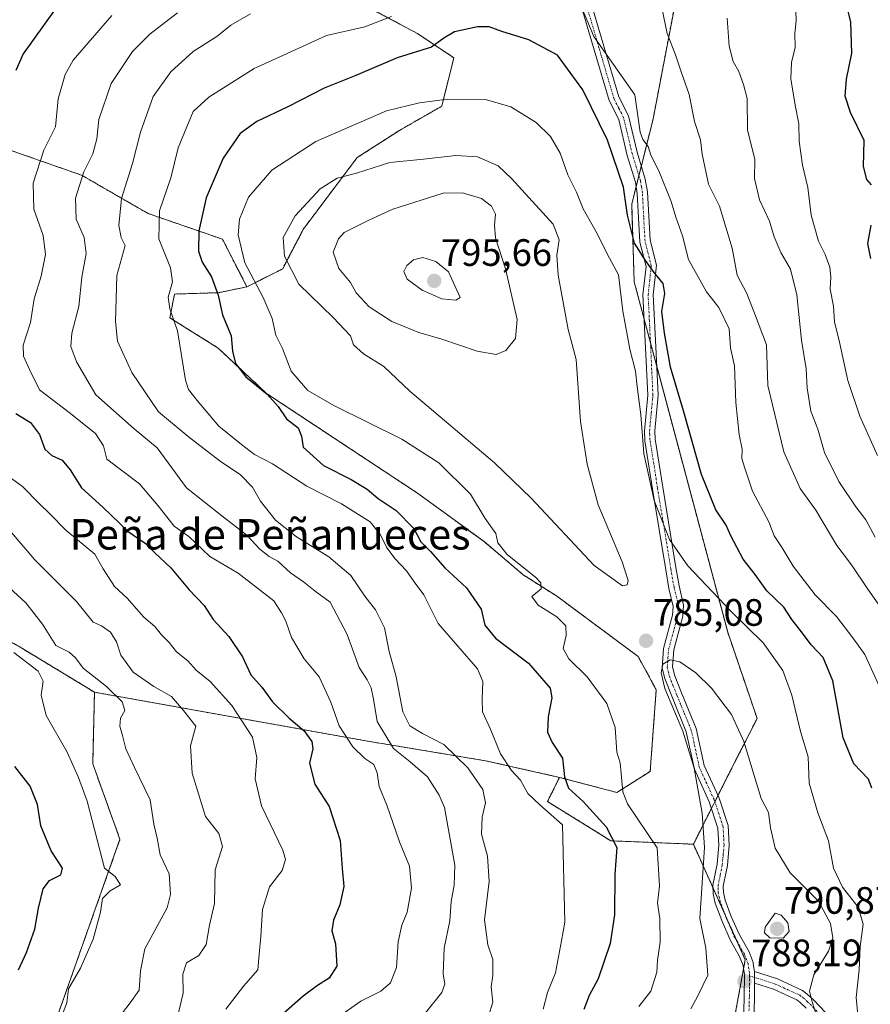
# Model space of a CAD drawing. Units: metres. Extents: x 655824 to 659152, y 4702415 to 4704767.
# Drawn here: x 656256 to 656479, y 4703579 to 4703838 of the extents above; entities that cross this region are included whole.
import ezdxf
from ezdxf.enums import TextEntityAlignment as Align

# ---------------------------------------------------------------- set-up
doc = ezdxf.new("R2010")
doc.units = ezdxf.units.M
doc.header["$MEASUREMENT"] = 0
doc.linetypes.add('TRAZO_Y_PUNTO', pattern=[1, 0.5, -0.25, 0, -0.25])
doc.linetypes.add('TRAZOS', pattern=[0.75, 0.5, -0.25])
for name, color, linetype, lineweight in [('Arbolado forestal', 92, 'TRAZOS', 0), ('Arbolado forestal CxS', 92, 'Continuous', 0), ('Camino', 19, 'Continuous', 0), ('Camino Cxs', 19, 'Continuous', 0), ('Camino eje', 39, 'TRAZO_Y_PUNTO', 13), ('Carátula', 7, 'Continuous', 5), ('Curva de nivel maestra', 36, 'Continuous', 30), ('Curva de nivel normal', 36, 'Continuous', 0), ('Matorral', 135, 'Continuous', 0), ('Matorral CxS', 135, 'Continuous', 0), ('Punto de cota en terreno', 7, 'Continuous', 0), ('Rótulo de punto de cota en terreno', 19, 'Continuous', 0), ('Texto cartográfico', 19, 'Continuous', 0)]:
    doc.layers.add(name, color=color, linetype=linetype, lineweight=lineweight)
doc.styles.add('Arial', font='txt', dxfattribs={"height": 0.2})

# ---------------------------------------------------------------- blocks, each defined once
blk = doc.blocks.new('*U151')
at = {"layer": 'Arbolado forestal CxS', "color": 92, "linetype": 'Continuous', "lineweight": 0}
blk.add_polyline3d([(656442.67, 4703569.48, 789.76), (656446.63, 4703590.9, 787.76), (656433.01, 4703621.2, 784.41), (656443.77, 4703642.53, 785.44), (656449.75, 4703654.16, 784.54), (656442.03, 4703676.8, 781.46), (656417.47, 4703768.81, 777.96), (656416.81, 4703789.13, 773.87), (656422.45, 4703811.56, 768.81), (656429.51, 4703848.65, 763.22)], dxfattribs=at)
blk = doc.blocks.new('*U169')
at = {"layer": 'Curva de nivel normal', "color": 36, "linetype": 'Continuous', "lineweight": 0}
for points in [[(656481.3, 4703723.21, 755), (656476.65, 4703733.55, 755), (656473.58, 4703742.87, 755), (656471.35, 4703752.91, 755), (656470.02, 4703758.26, 755), (656469.77, 4703762.41, 755), (656468.87, 4703766.85, 755), (656469.08, 4703770.07, 755), (656468.84, 4703772.58, 755), (656467.61, 4703775.97, 755), (656465.82, 4703779.48, 755), (656463.92, 4703786.26, 755), (656463.07, 4703793.54, 755), (656461.68, 4703799.41, 755), (656460.73, 4703805.72, 755), (656460.72, 4703810.27, 755), (656459.69, 4703815.12, 755), (656458.54, 4703822.05, 755), (656458.74, 4703826.36, 755), (656459.75, 4703830.23, 755), (656459.66, 4703833.9, 755), (656459.95, 4703837.29, 755), (656459.8, 4703842.61, 755)], [(656280.42, 4703838.62, 755), (656270.26, 4703826.94, 755), (656268.13, 4703823.16, 755), (656266.28, 4703816.77, 755), (656265.61, 4703809.46, 755), (656262.55, 4703803.32, 755), (656259.77, 4703794.67, 755), (656259.88, 4703787.86, 755), (656262.32, 4703780.92, 755), (656263.01, 4703775.92, 755), (656261.84, 4703770.27, 755), (656260.03, 4703764.32, 755), (656259.02, 4703758.11, 755), (656257.14, 4703752.16, 755), (656257.23, 4703749.24, 755), (656258.88, 4703745.55, 755), (656261.41, 4703740.46, 755), (656269.22, 4703734.5, 755), (656276.08, 4703728.95, 755), (656278.23, 4703725.72, 755), (656279.04, 4703722.26, 755), (656287.64, 4703715.72, 755), (656292.57, 4703710.02, 755), (656296.71, 4703704.65, 755), (656300.63, 4703701.96, 755), (656306.12, 4703696.66, 755), (656313.51, 4703692.29, 755), (656322.86, 4703685.09, 755), (656324.89, 4703681.95, 755), (656326.08, 4703679.74, 755), (656327.56, 4703675.48, 755), (656330.86, 4703669.87, 755), (656334.84, 4703665.09, 755), (656337.83, 4703658.51, 755), (656340.06, 4703652.27, 755), (656343.61, 4703646.79, 755), (656346.74, 4703643.7, 755), (656349.17, 4703642.08, 755), (656350.05, 4703639.92, 755), (656350.5, 4703636.37, 755), (656352.53, 4703631.44, 755), (656355.84, 4703621.85, 755), (656358.47, 4703615.48, 755), (656359.02, 4703609.7, 755), (656357.85, 4703603.39, 755), (656356.48, 4703599.98, 755), (656355.5, 4703595.56, 755), (656355.06, 4703588.84, 755), (656353.55, 4703584.86, 755), (656350.96, 4703582.66, 755), (656345.72, 4703580.02, 755), (656339.53, 4703575.6, 755)]]:
    blk.add_polyline3d(points, dxfattribs=at)
blk = doc.blocks.new('*U179')
at = {"layer": 'Curva de nivel normal', "color": 36, "linetype": 'Continuous', "lineweight": 0}
for points in [[(656484, 4703657.68, 770), (656477.96, 4703671, 770), (656474.84, 4703675.31, 770), (656470.58, 4703680.96, 770), (656464.97, 4703686.65, 770), (656459.17, 4703694.18, 770), (656456.28, 4703698.93, 770), (656454.2, 4703702.11, 770), (656452.81, 4703705.8, 770), (656448.48, 4703713.82, 770), (656446.42, 4703720.1, 770), (656445.75, 4703722.43, 770), (656445.81, 4703724.83, 770), (656445.03, 4703728.71, 770), (656444.14, 4703737.07, 770), (656443.76, 4703746.77, 770), (656442.74, 4703751.41, 770), (656442.4, 4703756.4, 770), (656439.67, 4703762.01, 770), (656436.48, 4703766.16, 770), (656431.75, 4703774.61, 770), (656430.16, 4703780.8, 770), (656428.38, 4703785.76, 770), (656427.14, 4703789.89, 770), (656423.95, 4703797.86, 770), (656421.87, 4703802.04, 770), (656421.16, 4703804.24, 770), (656419.78, 4703806.13, 770), (656419, 4703808, 770), (656417.63, 4703817.86, 770), (656409.81, 4703829.07, 770), (656406.84, 4703833.12, 770), (656403.48, 4703841.28, 770)], [(656353.81, 4703838.38, 770), (656346.8, 4703835.7, 770), (656336.76, 4703833.4, 770), (656326.41, 4703828.65, 770), (656317.71, 4703824.78, 770), (656305.87, 4703817.22, 770), (656301.75, 4703813.48, 770), (656297.82, 4703803.92, 770), (656295.88, 4703796.03, 770), (656292.88, 4703787.41, 770), (656292.73, 4703780.06, 770), (656295.81, 4703772.47, 770), (656296.28, 4703768.76, 770), (656295.13, 4703764.71, 770), (656295.58, 4703761.71, 770), (656297.59, 4703755.87, 770), (656299.68, 4703743, 770), (656300.47, 4703740.52, 770), (656302.74, 4703737.6, 770), (656308.49, 4703730.93, 770), (656314.39, 4703726.09, 770), (656317.84, 4703723.5, 770), (656322.59, 4703721.05, 770), (656331.6, 4703715.16, 770), (656340.63, 4703710.52, 770), (656348.14, 4703705.75, 770), (656350.92, 4703702.39, 770), (656352.51, 4703699.11, 770), (656354.65, 4703696.15, 770), (656357.71, 4703692.92, 770), (656359.71, 4703690.05, 770), (656362.29, 4703686.62, 770), (656366.04, 4703679.09, 770), (656376.33, 4703667.26, 770), (656377.74, 4703663.93, 770), (656377.58, 4703659.26, 770), (656377.69, 4703655.93, 770), (656379.68, 4703651.59, 770), (656382.4, 4703644.9, 770), (656385.28, 4703640.5, 770), (656387.65, 4703637.98, 770), (656389.52, 4703634.5, 770), (656392.75, 4703631.5, 770), (656398.67, 4703626.26, 770), (656399.27, 4703600.75, 770), (656398.43, 4703595.86, 770), (656396.85, 4703587.42, 770), (656394.76, 4703582.27, 770), (656393.54, 4703577.94, 770)]]:
    blk.add_polyline3d(points, dxfattribs=at)
blk = doc.blocks.new('*U192')
at = {"layer": 'Curva de nivel normal', "color": 36, "linetype": 'Continuous', "lineweight": 0}
blk.add_polyline3d([(656476.56, 4703571.87, 780), (656475.7, 4703581, 780), (656476.5, 4703588.2, 780), (656476.77, 4703594.34, 780), (656477.59, 4703600.24, 780), (656476.26, 4703604.68, 780), (656472.16, 4703609.95, 780), (656469.8, 4703614.94, 780), (656468.48, 4703622.09, 780), (656465.67, 4703629.45, 780), (656463.39, 4703637.24, 780), (656463.15, 4703644.16, 780), (656461.1, 4703650.78, 780), (656458.85, 4703660.28, 780), (656456.44, 4703666.8, 780), (656451.31, 4703674.08, 780), (656442.94, 4703682.29, 780), (656431.58, 4703694.26, 780), (656426.78, 4703701.13, 780), (656422.74, 4703711.42, 780), (656420.02, 4703723.7, 780), (656419.21, 4703733.83, 780), (656418.22, 4703741.33, 780), (656417.81, 4703745.29, 780), (656416.33, 4703751.13, 780), (656414.51, 4703761.04, 780), (656413.33, 4703770.62, 780), (656410.97, 4703774.98, 780), (656407.5, 4703781.9, 780), (656404.06, 4703787.9, 780), (656402.35, 4703792.29, 780), (656400.06, 4703796.88, 780), (656398.07, 4703802.55, 780), (656395.51, 4703806.93, 780), (656391.71, 4703810.57, 780), (656385.12, 4703814.73, 780), (656378.44, 4703816.6, 780), (656368.48, 4703816.66, 780), (656361.15, 4703815.76, 780), (656352.48, 4703813.64, 780), (656333.95, 4703805.58, 780), (656322.38, 4703798.11, 780), (656316.29, 4703790.95, 780), (656313.87, 4703785.25, 780), (656313.51, 4703781.12, 780), (656315.31, 4703773.76, 780), (656320.13, 4703764.66, 780), (656322.42, 4703759.15, 780), (656323.45, 4703754.76, 780), (656325.14, 4703751.25, 780), (656327.44, 4703745.36, 780), (656329.56, 4703742.84, 780), (656331.8, 4703740.29, 780), (656338.62, 4703736.29, 780), (656356.46, 4703727.47, 780), (656366.24, 4703721.24, 780), (656374.47, 4703713.05, 780), (656378.37, 4703706.66, 780), (656381.15, 4703702.75, 780), (656381.69, 4703700.3, 780), (656384.17, 4703697.24, 780), (656391.7, 4703691.18, 780), (656393.01, 4703689.82, 780), (656393.02, 4703688.24, 780), (656390.61, 4703686.24, 780), (656392.28, 4703683.95, 780), (656397.21, 4703680.89, 780), (656399.55, 4703678.52, 780), (656399.6, 4703675.98, 780), (656398.82, 4703672.59, 780), (656400.35, 4703669.84, 780), (656405.14, 4703665.14, 780), (656410.31, 4703658.1, 780), (656412.52, 4703651.83, 780), (656412.9, 4703645.32, 780), (656413.75, 4703642.59, 780), (656414.08, 4703639.76, 780), (656414.46, 4703634.98, 780), (656415.74, 4703631.75, 780), (656423.47, 4703620.27, 780), (656424.08, 4703610.32, 780), (656423.56, 4703605.77, 780), (656424.2, 4703601.67, 780), (656424.26, 4703595.51, 780), (656423.63, 4703590.75, 780), (656423.39, 4703587.6, 780), (656421.86, 4703582.6, 780), (656418.73, 4703578.6, 780)], dxfattribs=at)
blk = doc.blocks.new('*U193')
at = {"layer": 'Curva de nivel normal', "color": 36, "linetype": 'Continuous', "lineweight": 0}
blk.add_polyline3d([(656267.14, 4703575.89, 730), (656268.56, 4703579.58, 730), (656268.98, 4703583.22, 730), (656272.16, 4703588.7, 730), (656275.51, 4703596.27, 730), (656277.42, 4703603.41, 730), (656277.96, 4703606.95, 730), (656279.93, 4703608.93, 730), (656282.62, 4703610.5, 730), (656281.3, 4703612.7, 730), (656278.42, 4703614.87, 730), (656273.93, 4703632.52, 730), (656271.6, 4703638.67, 730), (656268.69, 4703645.31, 730), (656263.14, 4703654.96, 730), (656261.86, 4703660.33, 730), (656262.32, 4703663.94, 730), (656261.04, 4703666.59, 730), (656254.69, 4703671.54, 730)], dxfattribs=at)
blk = doc.blocks.new('*U197')
at = {"layer": 'Curva de nivel normal', "color": 36, "linetype": 'Continuous', "lineweight": 0}
for points in [[(656480.74, 4703701.75, 760), (656478.29, 4703706.3, 760), (656475.65, 4703709.76, 760), (656471.17, 4703716.36, 760), (656467.44, 4703723.97, 760), (656465.66, 4703730.11, 760), (656463.82, 4703734.84, 760), (656462.83, 4703740.84, 760), (656462.6, 4703745.95, 760), (656461.42, 4703753.43, 760), (656460.16, 4703765.32, 760), (656458.47, 4703772.06, 760), (656455.96, 4703776.44, 760), (656454.19, 4703780.55, 760), (656452.96, 4703784.65, 760), (656450.35, 4703790.25, 760), (656449.09, 4703795.92, 760), (656449.14, 4703800.92, 760), (656447.22, 4703808.57, 760), (656447.09, 4703816.86, 760), (656446.16, 4703820.57, 760), (656444.97, 4703823.92, 760), (656443.48, 4703826.58, 760), (656442.38, 4703830.58, 760), (656441.83, 4703837.92, 760)], [(656297.59, 4703839.32, 760), (656290.39, 4703833.74, 760), (656285.8, 4703829.23, 760), (656280.18, 4703820.8, 760), (656276.94, 4703811.39, 760), (656276.45, 4703806.28, 760), (656275.44, 4703802.36, 760), (656273.01, 4703797.61, 760), (656270.88, 4703790.74, 760), (656271, 4703785.19, 760), (656273.08, 4703780.4, 760), (656273.63, 4703776.2, 760), (656272.49, 4703769.99, 760), (656271.75, 4703762.26, 760), (656269.87, 4703755.26, 760), (656269.65, 4703751.81, 760), (656271.12, 4703747.8, 760), (656276.15, 4703739.14, 760), (656286.27, 4703730.18, 760), (656292.32, 4703725.17, 760), (656300.02, 4703714.69, 760), (656309.25, 4703707.39, 760), (656315.84, 4703702.32, 760), (656319.2, 4703698.62, 760), (656321.65, 4703696.7, 760), (656323.91, 4703695.48, 760), (656327.26, 4703692.38, 760), (656330.65, 4703690.05, 760), (656333.78, 4703687.59, 760), (656337.72, 4703684.73, 760), (656342.17, 4703676.25, 760), (656345.28, 4703667.6, 760), (656347.38, 4703664.3, 760), (656348.48, 4703662.2, 760), (656349.07, 4703659.25, 760), (656350.05, 4703653.39, 760), (656354.3, 4703646.3, 760), (656358.66, 4703642.83, 760), (656363.23, 4703638.9, 760), (656366.26, 4703634.1, 760), (656367.7, 4703630.8, 760), (656370.38, 4703615.68, 760), (656370.25, 4703610.46, 760), (656369.46, 4703606.16, 760), (656369.12, 4703601.1, 760), (656367.6, 4703593.9, 760), (656367.38, 4703587.2, 760), (656367.82, 4703584.44, 760), (656367.01, 4703582.3, 760), (656362.31, 4703576.52, 760)]]:
    blk.add_polyline3d(points, dxfattribs=at)
blk = doc.blocks.new('*U205')
at = {"layer": 'Curva de nivel normal', "color": 36, "linetype": 'Continuous', "lineweight": 0}
for points in [[(656484.86, 4703679.54, 765), (656478.76, 4703688.11, 765), (656474.48, 4703694.49, 765), (656470.69, 4703699.54, 765), (656465.1, 4703708.81, 765), (656461.04, 4703714.56, 765), (656456.77, 4703724.12, 765), (656452.52, 4703741.58, 765), (656452.19, 4703752.2, 765), (656449.33, 4703759.88, 765), (656447.02, 4703765.75, 765), (656444.53, 4703770.54, 765), (656443.16, 4703777.58, 765), (656439.82, 4703788.58, 765), (656437.01, 4703794.36, 765), (656435.33, 4703802.31, 765), (656434.86, 4703806.03, 765), (656433.29, 4703810.86, 765), (656431.93, 4703817.9, 765), (656429.8, 4703823.86, 765), (656428.3, 4703828.32, 765), (656426.13, 4703833.91, 765), (656424.22, 4703843.3, 765)], [(656316.81, 4703839.12, 765), (656311.6, 4703836.15, 765), (656307.92, 4703833.14, 765), (656301.76, 4703829.18, 765), (656295.84, 4703823.87, 765), (656291.24, 4703817.4, 765), (656287.95, 4703808.08, 765), (656285.84, 4703799.79, 765), (656282.95, 4703790.66, 765), (656282.23, 4703783.57, 765), (656282.85, 4703780.4, 765), (656283.86, 4703778.34, 765), (656281.73, 4703770.39, 765), (656281.32, 4703758.32, 765), (656281.89, 4703753.23, 765), (656285.62, 4703744.96, 765), (656292.64, 4703734.65, 765), (656300.39, 4703728.15, 765), (656308.81, 4703721.7, 765), (656314.19, 4703718.12, 765), (656317.29, 4703714.9, 765), (656319.41, 4703711.18, 765), (656323.32, 4703706.26, 765), (656328.85, 4703701.87, 765), (656337.34, 4703696.57, 765), (656343.14, 4703691.72, 765), (656346.78, 4703686.26, 765), (656349.6, 4703682.7, 765), (656351.98, 4703677.94, 765), (656353.14, 4703671.75, 765), (656355.02, 4703665.13, 765), (656356.78, 4703655.93, 765), (656358.6, 4703652.25, 765), (656361.95, 4703650.21, 765), (656367.5, 4703647.37, 765), (656373.83, 4703641.22, 765), (656377.78, 4703635.59, 765), (656378.47, 4703632.06, 765), (656377.56, 4703628.26, 765), (656377.44, 4703623.86, 765), (656378.94, 4703618.05, 765), (656379.38, 4703611.38, 765), (656378.23, 4703601.32, 765), (656379.06, 4703594.78, 765), (656380.36, 4703590.98, 765), (656380.35, 4703586.77, 765), (656379.9, 4703583.77, 765), (656380.41, 4703579.76, 765), (656379.21, 4703576.04, 765)]]:
    blk.add_polyline3d(points, dxfattribs=at)
blk = doc.blocks.new('*U207')
at = {"layer": 'Curva de nivel normal', "color": 36, "linetype": 'Continuous', "lineweight": 0}
blk.add_polyline3d([(656432.33, 4703578.04, 785), (656434.14, 4703581.37, 785), (656436.83, 4703586.82, 785), (656436.29, 4703593.96, 785), (656434.71, 4703601.68, 785), (656435.94, 4703620.34, 785), (656435.35, 4703629.32, 785), (656433.19, 4703641.13, 785), (656430.2, 4703650.89, 785), (656425.55, 4703662.02, 785), (656424.59, 4703666.2, 785), (656424.99, 4703668.45, 785), (656426.89, 4703669.61, 785), (656429.44, 4703669.04, 785), (656433.69, 4703666.18, 785), (656437.73, 4703662.18, 785), (656442.97, 4703655.22, 785), (656446.27, 4703648.15, 785), (656450.82, 4703633.18, 785), (656452.75, 4703629.52, 785), (656453.24, 4703625.49, 785), (656454.48, 4703620.13, 785), (656458.42, 4703613.68, 785), (656465.87, 4703606.22, 785), (656469, 4703600.36, 785), (656469.58, 4703596.6, 785), (656468.44, 4703593.1, 785), (656464.61, 4703586.89, 785), (656463.46, 4703582.6, 785), (656464.17, 4703579.84, 785), (656465.39, 4703575.97, 785)], dxfattribs=at)
blk = doc.blocks.new('*U212')
at = {"layer": 'Curva de nivel maestra', "color": 36, "linetype": 'Continuous', "lineweight": 30}
for points in [[(656479.54, 4703774.88, 750), (656478.82, 4703778.82, 750), (656479.63, 4703783.63, 750)], [(656479.76, 4703794.2, 750), (656478.57, 4703795.6, 750), (656477.65, 4703799, 750), (656477.79, 4703805.88, 750), (656474.22, 4703813.23, 750), (656472.86, 4703817.53, 750), (656473.16, 4703821.91, 750), (656474.57, 4703828.78, 750), (656474.33, 4703836.89, 750), (656473.58, 4703840.12, 750)], [(656265.32, 4703840.09, 750), (656257.14, 4703828.58, 750), (656255.15, 4703824.25, 750)], [(656255.23, 4703734.23, 750), (656259.05, 4703731.84, 750), (656261.42, 4703728.68, 750), (656262.84, 4703724.85, 750), (656264.68, 4703723.16, 750), (656267.34, 4703722.01, 750), (656269.46, 4703719.46, 750), (656272.39, 4703714.7, 750), (656278, 4703709.63, 750), (656284.7, 4703703.25, 750), (656289.09, 4703700.15, 750), (656291.66, 4703697.62, 750), (656295.89, 4703693.72, 750), (656300.69, 4703687.98, 750), (656304.64, 4703683.84, 750), (656307.01, 4703680.14, 750), (656311.09, 4703675.71, 750), (656314.66, 4703670.37, 750), (656316.86, 4703665.63, 750), (656319.72, 4703662.38, 750), (656322.55, 4703658.55, 750), (656326.9, 4703654.24, 750), (656330.78, 4703651.02, 750), (656332.86, 4703648.12, 750), (656333.11, 4703646.26, 750), (656332.22, 4703642.47, 750), (656333.62, 4703636.96, 750), (656337.45, 4703631.12, 750), (656340.35, 4703622.2, 750), (656340.81, 4703614.84, 750), (656341.27, 4703610.07, 750), (656340.25, 4703605.25, 750), (656338.57, 4703601.25, 750), (656338.1, 4703598.44, 750), (656339.11, 4703595.08, 750), (656339.4, 4703589.16, 750), (656337.41, 4703586.07, 750), (656334.35, 4703584.15, 750), (656330.63, 4703581.31, 750), (656323.26, 4703574.86, 750)]]:
    blk.add_polyline3d(points, dxfattribs=at)
blk = doc.blocks.new('*U213')
at = {"layer": 'Curva de nivel maestra', "color": 36, "linetype": 'Continuous', "lineweight": 30}
blk.add_polyline3d([(656255.87, 4703588.27, 725), (656257.98, 4703592.77, 725), (656260.2, 4703598.94, 725), (656261.1, 4703604.44, 725), (656262.37, 4703609.49, 725), (656264.06, 4703611.66, 725), (656267.03, 4703613.16, 725), (656267.47, 4703614.9, 725), (656264.48, 4703619.45, 725), (656261.73, 4703625.98, 725), (656260.84, 4703631.61, 725), (656258.94, 4703636.44, 725), (656254.9, 4703641.6, 725)], dxfattribs=at)
blk = doc.blocks.new('*U217')
at = {"layer": 'Curva de nivel maestra', "color": 36, "linetype": 'Continuous', "lineweight": 30}
blk.add_polyline3d([(656479.87, 4703635.88, 775), (656478.97, 4703638.24, 775), (656475.14, 4703642.26, 775), (656472.31, 4703649.11, 775), (656469.58, 4703664.08, 775), (656467.08, 4703670.23, 775), (656463.93, 4703673.48, 775), (656461.4, 4703676.92, 775), (656458.87, 4703680.18, 775), (656456.74, 4703683.42, 775), (656452.25, 4703687.72, 775), (656449.24, 4703691.97, 775), (656446.04, 4703696, 775), (656442.82, 4703702.16, 775), (656441.64, 4703704.92, 775), (656438.88, 4703708.98, 775), (656435.14, 4703718.25, 775), (656430.42, 4703734.94, 775), (656426.96, 4703746.34, 775), (656425.47, 4703755.33, 775), (656424.7, 4703761.01, 775), (656425.48, 4703765.69, 775), (656425.06, 4703768.37, 775), (656422.72, 4703771.2, 775), (656420.48, 4703774.4, 775), (656417.58, 4703778.92, 775), (656415.69, 4703786.25, 775), (656414.65, 4703793.58, 775), (656410.45, 4703805.92, 775), (656403.96, 4703819.11, 775), (656397.31, 4703828.22, 775), (656389.81, 4703832.29, 775), (656382.76, 4703834.42, 775), (656379.37, 4703835.69, 775), (656376.31, 4703835.69, 775), (656370.31, 4703834.34, 775), (656367.53, 4703832.74, 775), (656364.26, 4703830.32, 775), (656355.26, 4703827.58, 775), (656344.44, 4703822.87, 775), (656336.13, 4703819.57, 775), (656326.59, 4703814.66, 775), (656318.48, 4703810.87, 775), (656314.03, 4703807.66, 775), (656309.56, 4703801.25, 775), (656305.17, 4703790.8, 775), (656303.21, 4703782.14, 775), (656303.09, 4703776.8, 775), (656304.11, 4703773.92, 775), (656306.57, 4703770.08, 775), (656308.31, 4703765.23, 775), (656309.42, 4703760.09, 775), (656311.71, 4703754.63, 775), (656312.03, 4703750.57, 775), (656312.82, 4703747.33, 775), (656315.51, 4703743.85, 775), (656321.17, 4703739.25, 775), (656324.07, 4703736.05, 775), (656326.22, 4703732.8, 775), (656329.29, 4703730.48, 775), (656330.18, 4703728.26, 775), (656330.56, 4703725.42, 775), (656335.93, 4703720.6, 775), (656343.23, 4703716.9, 775), (656347.37, 4703714.34, 775), (656350.31, 4703711.88, 775), (656355.03, 4703708.74, 775), (656359.63, 4703704.03, 775), (656361.52, 4703700.52, 775), (656363.99, 4703697.99, 775), (656367.75, 4703693.76, 775), (656373.46, 4703688.47, 775), (656377.29, 4703682.86, 775), (656378.31, 4703678.65, 775), (656381.03, 4703675.23, 775), (656389.74, 4703668.73, 775), (656395.38, 4703662.17, 775), (656395.85, 4703659.59, 775), (656394.91, 4703654.59, 775), (656394.73, 4703650.59, 775), (656395.97, 4703647.88, 775), (656398.64, 4703643.76, 775), (656399.17, 4703638.88, 775), (656400.27, 4703635.93, 775), (656404.06, 4703632.44, 775), (656410.08, 4703625.77, 775), (656412.9, 4703620.33, 775), (656412.36, 4703613.34, 775), (656412.28, 4703602.64, 775), (656411.17, 4703595.18, 775), (656407.99, 4703585.86, 775), (656405.69, 4703581.54, 775), (656404.26, 4703577.84, 775)], dxfattribs=at)
blk = doc.blocks.new('5PATER')
at = {"layer": 'Carátula', "linetype": 'Continuous', "lineweight": 5}
h = blk.add_hatch(color=250, dxfattribs=at)
edge = h.paths.add_edge_path()
edge.add_ellipse((0, 0.01), major_axis=(-1.33, -1.34), ratio=0.999422, start_angle=0, end_angle=360)

msp = doc.modelspace()

# ---------------------------------------------------------------- linework, layer by layer
at = {"layer": 'Arbolado forestal', "color": 92, "linetype": 'TRAZOS', "lineweight": 0}
for points in [[(656433.01, 4703621.2, 784.41), (656437.76, 4703630.61, 785.63), (656438.63, 4703632.34, 785.75), (656439.46, 4703633.99, 785.91), (656443.76, 4703642.53, 785.44), (656449.74, 4703654.16, 784.54), (656442.03, 4703676.8, 781.46), (656423.39, 4703746.63, 776.67), (656421.74, 4703752.79, 776.82), (656420.08, 4703759.01, 777), (656417.47, 4703768.81, 777.96), (656416.81, 4703789.13, 773.87), (656417.98, 4703793.76, 773.13), (656418.7, 4703796.63, 772.24), (656419.35, 4703799.21, 771.5), (656422.45, 4703811.56, 768.81), (656429.51, 4703848.65, 763.22)], [(656315.84, 4703767.44, 778.47), (656325.22, 4703772.19, 784.17), (656330.6, 4703782.54, 786.65), (656344.76, 4703801.37, 783.43), (656355.86, 4703808.51, 781.68), (656366.97, 4703814.86, 780.48), (656370.14, 4703827.55, 776.77), (656360.62, 4703833.9, 772.73), (656347.67, 4703840.79, 769.05)], [(656315.84, 4703767.44, 778.47), (656309.4, 4703779.96, 777.77), (656289.92, 4703786.68, 768.72), (656272.46, 4703796.75, 759.8), (656245.6, 4703806.15, 748), (656226.79, 4703812.2, 740.21), (656198.59, 4703817.57, 728.81), (656173.74, 4703814.21, 719.28), (656165.01, 4703799.44, 712.67), (656166.35, 4703779.96, 718.89), (656156.28, 4703773.24, 717.58), (656165.8, 4703740.84, 718.6), (656181.96, 4703718.2, 723.67), (656202.97, 4703705.26, 726.92), (656230.45, 4703687.48, 727.76), (656256.3, 4703672.92, 731.51), (656275.82, 4703661.09, 733.97)], [(656315.84, 4703767.44, 778.47), (656309.4, 4703779.96, 777.77), (656289.92, 4703786.68, 768.72), (656272.46, 4703796.75, 759.8), (656245.6, 4703806.15, 748), (656226.79, 4703812.2, 740.21), (656198.59, 4703817.57, 728.81), (656173.74, 4703814.21, 719.28), (656165.01, 4703799.44, 712.67), (656166.35, 4703779.96, 718.89), (656156.28, 4703773.24, 717.58), (656165.8, 4703740.84, 718.6), (656181.96, 4703718.2, 723.67), (656202.97, 4703705.26, 726.92), (656230.45, 4703687.48, 727.76), (656256.3, 4703672.92, 731.51), (656275.82, 4703661.09, 733.97)], [(656397.89, 4703638.74, 774.65), (656412.95, 4703634.77, 779.39), (656421.68, 4703640.32, 782.45), (656423.26, 4703661.74, 784.36), (656418.51, 4703670.47, 784.37), (656397.1, 4703686.34, 781), (656388.37, 4703691.89, 779.6), (656378.07, 4703700.62, 778.71), (656360.62, 4703713.31, 776.97), (656320.97, 4703739.49, 774.78), (656308.28, 4703751.39, 773.65), (656295.6, 4703759.32, 769.57), (656296.83, 4703765.56, 770.61), (656308.26, 4703765.92, 775.11), (656315.84, 4703767.44, 778.47)], [(656171.46, 4703583.81, 707.21), (656187.17, 4703563.03, 716.46), (656215.11, 4703556.63, 720.46), (656227.52, 4703549.74, 724.57), (656240.44, 4703543.17, 729.17), (656251.58, 4703552.66, 730.79), (656264.27, 4703570.91, 730.11), (656282.51, 4703622.48, 732.72), (656275.37, 4703642.31, 731.9), (656275.82, 4703661.09, 733.97)], [(656171.46, 4703583.81, 707.21), (656187.17, 4703563.03, 716.46), (656215.11, 4703556.63, 720.46), (656227.52, 4703549.74, 724.57), (656240.44, 4703543.17, 729.17), (656251.58, 4703552.66, 730.79), (656264.27, 4703570.91, 730.11), (656282.51, 4703622.48, 732.72), (656275.37, 4703642.31, 731.9), (656275.82, 4703661.09, 733.97)], [(656275.82, 4703661.09, 733.97), (656347.01, 4703648.33, 757.03), (656378.46, 4703643.1, 767.65), (656397.89, 4703638.74, 774.65)], [(656433.01, 4703621.2, 784.41), (656415.83, 4703621.92, 776.73), (656411.37, 4703622.08, 774.37), (656394.72, 4703632.39, 771.2), (656395.2, 4703633.37, 771.88), (656397.89, 4703638.74, 774.65)], [(656440.29, 4703517.92, 794.83), (656447.42, 4703549.65, 790.18), (656442.66, 4703569.48, 789.76), (656446.18, 4703588.48, 787.66), (656446.63, 4703590.9, 787.76), (656444.55, 4703595.54, 787.71), (656441.31, 4703602.74, 787.52), (656438.16, 4703609.75, 786.72), (656433.01, 4703621.2, 784.41)]]:
    msp.add_polyline3d(points, dxfattribs=at)
at = {"layer": 'Arbolado forestal CxS', "color": 92, "linetype": 'Continuous', "lineweight": 0}
for points in [[(656347.67, 4703840.79, 769.05), (656360.62, 4703833.9, 772.73), (656370.14, 4703827.55, 776.77), (656366.97, 4703814.86, 780.48), (656355.86, 4703808.51, 781.68), (656344.76, 4703801.37, 783.43), (656330.6, 4703782.54, 786.65), (656325.22, 4703772.19, 784.17), (656315.84, 4703767.44, 778.47), (656315.84, 4703767.44, 778.47), (656309.4, 4703779.96, 777.77), (656289.92, 4703786.68, 768.72), (656272.46, 4703796.75, 759.8), (656245.6, 4703806.15, 748)], [(656245.6, 4703806.15, 748), (656272.46, 4703796.75, 759.8), (656289.92, 4703786.68, 768.72), (656309.4, 4703779.96, 777.77), (656315.84, 4703767.44, 778.47), (656315.84, 4703767.44, 778.47), (656308.26, 4703765.92, 775.11), (656296.83, 4703765.56, 770.61), (656295.6, 4703759.32, 769.57), (656308.28, 4703751.39, 773.65), (656320.97, 4703739.49, 774.78), (656360.62, 4703713.31, 776.97), (656378.07, 4703700.62, 778.71), (656388.37, 4703691.89, 779.6), (656397.1, 4703686.34, 781), (656418.51, 4703670.47, 784.37), (656423.26, 4703661.74, 784.36), (656421.68, 4703640.32, 782.45), (656412.96, 4703634.77, 779.39), (656397.89, 4703638.74, 774.65), (656378.46, 4703643.1, 767.65), (656347.01, 4703648.33, 757.03), (656275.82, 4703661.09, 733.97), (656256.31, 4703672.92, 731.51), (656230.45, 4703687.48, 727.76)], [(656230.45, 4703687.48, 727.76), (656256.31, 4703672.92, 731.51), (656275.82, 4703661.09, 733.97), (656275.37, 4703642.31, 731.9), (656282.51, 4703622.48, 732.72), (656264.27, 4703570.91, 730.11)], [(656264.27, 4703570.91, 730.11), (656282.51, 4703622.48, 732.72), (656275.37, 4703642.31, 731.9), (656275.82, 4703661.09, 733.97), (656275.82, 4703661.09, 733.97), (656347.01, 4703648.33, 757.03), (656378.46, 4703643.1, 767.65), (656397.89, 4703638.74, 774.65), (656395.2, 4703633.37, 771.88), (656394.72, 4703632.39, 771.2), (656411.37, 4703622.08, 774.37), (656415.83, 4703621.92, 776.73), (656433.01, 4703621.2, 784.41), (656446.63, 4703590.9, 787.76), (656442.67, 4703569.48, 789.76)]]:
    msp.add_polyline3d(points, dxfattribs=at)
at = {"layer": 'Camino', "color": 19, "linetype": 'Continuous', "lineweight": 0}
for points in [[(656446.14, 4703573.89, 790.18), (656446.35, 4703581.07, 788.57), (656446.4, 4703586.97, 787.87), (656446.15, 4703588.69, 787.65), (656446.04, 4703589.41, 787.65), (656445.15, 4703591.69, 787.58), (656442.64, 4703596.08, 787.43), (656440.44, 4703601.15, 787.18), (656438.74, 4703605.73, 786.98), (656438.18, 4703608.21, 786.87), (656438.15, 4703610.44, 786.63), (656439.23, 4703616, 786.63), (656439.7, 4703620.98, 786.5), (656439.45, 4703625.42, 786.09), (656437.19, 4703632.34, 785.5), (656433.26, 4703640.92, 785.2), (656431.15, 4703650.71, 784.79), (656427.32, 4703660.02, 785.02), (656425.49, 4703664.64, 785.12), (656424.81, 4703667.43, 785.04), (656425.14, 4703672.51, 784.97), (656427.55, 4703681.3, 783.72), (656427.74, 4703683.59, 783.53), (656426.6, 4703688.3, 783.21), (656425.74, 4703693.19, 781.9), (656422.29, 4703714.34, 779.79), (656420.27, 4703727.08, 779.91), (656420.14, 4703729.55, 779.83), (656421.03, 4703739.01, 778.84), (656420.45, 4703751.49, 777.62), (656419.77, 4703765.34, 776.9), (656420.58, 4703772.78, 775.85), (656418.97, 4703779.15, 774.48), (656418.28, 4703791.95, 773.14), (656417.78, 4703794.94, 773), (656415.67, 4703801.92, 772.65), (656413.4, 4703811.34, 771.87), (656410.87, 4703816.32, 771.73), (656403.03, 4703843.05, 769.79)], [(656405.6, 4703843.99, 769.23), (656413.42, 4703817.35, 770.88), (656415.97, 4703812.31, 770.81), (656418.27, 4703802.78, 771.3), (656420.39, 4703795.75, 771.58), (656420.97, 4703792.38, 771.82), (656421.64, 4703779.72, 773.36), (656423.31, 4703773.15, 774.34), (656422.49, 4703765.38, 775.78), (656423.15, 4703751.69, 776.34), (656423.74, 4703739.05, 777.4), (656422.85, 4703729.66, 778.4), (656422.95, 4703727.49, 778.51), (656424.95, 4703714.91, 778.69), (656428.39, 4703693.81, 781), (656429.24, 4703688.96, 782.06), (656430.45, 4703683.95, 782.87), (656430.27, 4703681.03, 783.28), (656427.85, 4703672.19, 784.84), (656427.53, 4703667.7, 785.28), (656428.11, 4703665.38, 785.4), (656429.89, 4703660.96, 785.67), (656433.76, 4703651.52, 785.46), (656435.85, 4703641.83, 785.49), (656439.69, 4703633.5, 785.96), (656442.11, 4703626.13, 786.21), (656442.42, 4703620.97, 786.77), (656441.93, 4703615.64, 787.35), (656440.86, 4703610.22, 787.22), (656440.89, 4703608.5, 787.23), (656441.35, 4703606.54, 787.4), (656442.95, 4703602.26, 787.77), (656445.08, 4703597.4, 787.97), (656447.61, 4703592.95, 787.99), (656448.67, 4703590.19, 788.05), (656448.82, 4703589.16, 788.01), (656449.02, 4703587.77, 788.03)], [(656449.09, 4703584.72, 788.21), (656449.02, 4703587.77, 788.03)], [(656449.09, 4703584.72, 788.21), (656449.02, 4703587.77, 788.03)], [(656449.02, 4703587.77, 788.03), (656455.07, 4703585.84, 787.71), (656461.66, 4703582.82, 785.83), (656462.91, 4703581.89, 785.37), (656464.65, 4703580.25, 784.8), (656470.71, 4703573.78, 782.73)], [(656449.09, 4703584.72, 788.21), (656449.05, 4703581.16, 788.43), (656448.85, 4703573.89, 789.45)], [(656462.6, 4703578.21, 786), (656461.05, 4703579.67, 786.4), (656460.17, 4703580.33, 786.54), (656454.01, 4703583.15, 787.79), (656449.09, 4703584.72, 788.21)]]:
    msp.add_polyline3d(points, dxfattribs=at)
at = {"layer": 'Camino Cxs', "color": 19, "linetype": 'Continuous', "lineweight": 0}
for points in [[(656446.14, 4703573.89, 790.18), (656446.35, 4703581.07, 788.57), (656446.4, 4703586.97, 787.87), (656446.15, 4703588.69, 787.65), (656446.04, 4703589.41, 787.65), (656445.15, 4703591.69, 787.58), (656442.64, 4703596.08, 787.43), (656440.44, 4703601.15, 787.18), (656438.74, 4703605.73, 786.98), (656438.18, 4703608.21, 786.87), (656438.15, 4703610.44, 786.63), (656439.23, 4703616, 786.63), (656439.7, 4703620.98, 786.5), (656439.45, 4703625.42, 786.09), (656437.19, 4703632.34, 785.5), (656433.26, 4703640.92, 785.2), (656431.15, 4703650.71, 784.79), (656427.32, 4703660.02, 785.02), (656425.49, 4703664.64, 785.12), (656424.81, 4703667.43, 785.04), (656425.14, 4703672.51, 784.97), (656427.55, 4703681.3, 783.72), (656427.74, 4703683.59, 783.53), (656426.6, 4703688.3, 783.21), (656425.74, 4703693.19, 781.9), (656422.29, 4703714.34, 779.79), (656420.27, 4703727.08, 779.91), (656420.14, 4703729.55, 779.83), (656421.03, 4703739.01, 778.84), (656420.45, 4703751.49, 777.62), (656419.77, 4703765.34, 776.9), (656420.58, 4703772.78, 775.85), (656418.97, 4703779.15, 774.48), (656418.28, 4703791.95, 773.14), (656417.78, 4703794.94, 773), (656415.67, 4703801.92, 772.65), (656413.4, 4703811.34, 771.87), (656410.87, 4703816.32, 771.73), (656403.03, 4703843.05, 769.79)], [(656405.6, 4703843.99, 769.23), (656413.42, 4703817.35, 770.88), (656415.97, 4703812.31, 770.81), (656418.27, 4703802.78, 771.3), (656420.39, 4703795.75, 771.58), (656420.97, 4703792.38, 771.82), (656421.64, 4703779.72, 773.36), (656423.31, 4703773.15, 774.34), (656422.49, 4703765.38, 775.78), (656423.15, 4703751.69, 776.34), (656423.74, 4703739.05, 777.4), (656422.85, 4703729.66, 778.4), (656422.95, 4703727.49, 778.51), (656424.95, 4703714.91, 778.69), (656428.39, 4703693.81, 781), (656429.24, 4703688.96, 782.06), (656430.45, 4703683.95, 782.87), (656430.27, 4703681.03, 783.28), (656427.85, 4703672.19, 784.84), (656427.53, 4703667.7, 785.28), (656428.11, 4703665.38, 785.4), (656429.89, 4703660.96, 785.67), (656433.76, 4703651.52, 785.46), (656435.85, 4703641.83, 785.49), (656439.69, 4703633.5, 785.96), (656442.11, 4703626.13, 786.21), (656442.42, 4703620.97, 786.77), (656441.93, 4703615.64, 787.35), (656440.86, 4703610.22, 787.22), (656440.89, 4703608.5, 787.23), (656441.35, 4703606.54, 787.4), (656442.95, 4703602.26, 787.77), (656445.08, 4703597.4, 787.97), (656447.61, 4703592.95, 787.99), (656448.67, 4703590.19, 788.05), (656448.82, 4703589.16, 788.01), (656449.02, 4703587.77, 788.03), (656449.02, 4703587.77, 788.03), (656449.09, 4703584.72, 788.21), (656449.05, 4703581.16, 788.43), (656448.85, 4703573.89, 789.45)], [(656462.6, 4703578.21, 786), (656461.05, 4703579.67, 786.4), (656460.17, 4703580.33, 786.54), (656454.01, 4703583.15, 787.79), (656449.09, 4703584.72, 788.21), (656449.02, 4703587.77, 788.03), (656455.07, 4703585.84, 787.71), (656461.66, 4703582.82, 785.83), (656462.91, 4703581.89, 785.37), (656464.65, 4703580.25, 784.8), (656470.71, 4703573.78, 782.73)]]:
    msp.add_polyline3d(points, dxfattribs=at)
at = {"layer": 'Camino eje', "color": 39, "linetype": 'TRAZO_Y_PUNTO', "lineweight": 13}
for points in [[(656447.73, 4703586.67, 788.01), (656447.71, 4703587.37, 787.94), (656447.36, 4703589.8, 787.84), (656446.91, 4703590.94, 787.8), (656446.38, 4703592.32, 787.74), (656445.12, 4703594.55, 787.71), (656443.86, 4703596.74, 787.68), (656442.76, 4703599.28, 787.6), (656441.7, 4703601.71, 787.53), (656440.85, 4703604, 787.45), (656440.05, 4703606.14, 787.2), (656439.82, 4703607.12, 787.13), (656439.54, 4703608.36, 787.05), (656439.52, 4703609.22, 787), (656439.51, 4703610.33, 786.93), (656440.05, 4703613.11, 786.94), (656440.58, 4703615.82, 787.05), (656440.82, 4703618.31, 787.05), (656441.06, 4703620.98, 786.72), (656440.94, 4703623.2, 786.36), (656440.78, 4703625.78, 786.17), (656439.65, 4703629.24, 785.89), (656438.44, 4703632.92, 785.72), (656436.52, 4703637.09, 785.53), (656434.56, 4703641.38, 785.34), (656432.46, 4703651.12, 785.12), (656430.52, 4703655.84, 785.23), (656428.61, 4703660.49, 785.36), (656427.72, 4703662.7, 785.35), (656426.8, 4703665.01, 785.26), (656426.51, 4703666.17, 785.23), (656426.17, 4703667.57, 785.19), (656426.34, 4703670.11, 785.11), (656426.5, 4703672.35, 784.98), (656428.91, 4703681.17, 783.5), (656429.01, 4703682.31, 783.38), (656429.1, 4703683.77, 783.21), (656427.92, 4703688.63, 782.65), (656427.07, 4703693.5, 781.41), (656423.62, 4703714.63, 779.24), (656422.61, 4703721, 778.82), (656421.61, 4703727.29, 779.14), (656421.55, 4703728.52, 779.21), (656421.5, 4703729.61, 779.05), (656421.94, 4703734.34, 778.22), (656422.39, 4703739.03, 778.09), (656421.8, 4703751.59, 776.92), (656421.47, 4703758.44, 776.37), (656421.13, 4703765.36, 776.28), (656421.54, 4703769.08, 776.08), (656421.95, 4703772.97, 775.02), (656421.11, 4703776.25, 774.48), (656420.31, 4703779.44, 773.91), (656419.96, 4703785.84, 773.17), (656419.63, 4703792.17, 772.49), (656419.38, 4703793.66, 772.42), (656419.09, 4703795.35, 772.28), (656418.03, 4703798.84, 772.13), (656416.97, 4703802.35, 771.87), (656414.69, 4703811.83, 771.32), (656413.41, 4703814.35, 771.24), (656412.15, 4703816.84, 771.19), (656408.23, 4703830.2, 770.08), (656404.32, 4703843.52, 769.5)], [(656447.73, 4703586.67, 788.01), (656447.75, 4703585.85, 788.09), (656447.72, 4703582.9, 788.36), (656447.7, 4703581.12, 788.52), (656447.6, 4703577.48, 789.02)], [(656447.73, 4703586.67, 788.01), (656454.54, 4703584.5, 787.73), (656460.92, 4703581.58, 786.22), (656461.76, 4703580.95, 786.02), (656462.85, 4703579.96, 785.65), (656463.63, 4703579.23, 785.41), (656469.71, 4703572.74, 783.59)]]:
    msp.add_polyline3d(points, dxfattribs=at)
at = {"layer": 'Curva de nivel normal', "color": 36, "linetype": 'Continuous', "lineweight": 0}
for points in [[(656414.38, 4703689.03, 785), (656415.66, 4703689.22, 785), (656415.93, 4703690.38, 785), (656414.32, 4703695.26, 785), (656408.03, 4703710.22, 785), (656405.09, 4703720.89, 785), (656403.41, 4703732.11, 785), (656402.28, 4703748.43, 785), (656400.13, 4703756.27, 785), (656397.52, 4703770.53, 785), (656397.13, 4703775.74, 785), (656397.74, 4703779.81, 785), (656396.22, 4703783.92, 785), (656385.23, 4703795.89, 785), (656381.73, 4703799.19, 785), (656376.39, 4703801.55, 785), (656370.66, 4703801.93, 785), (656362.21, 4703800.95, 785), (656353.33, 4703800.07, 785), (656344.56, 4703797.32, 785), (656339.51, 4703796, 785), (656335.03, 4703793.13, 785), (656328.48, 4703786.09, 785), (656325.31, 4703780.42, 785), (656325.66, 4703775.46, 785), (656329.46, 4703768.12, 785), (656338.44, 4703759.43, 785), (656343.01, 4703754.62, 785), (656343.84, 4703752.25, 785), (656346.4, 4703749.87, 785), (656351.81, 4703746.58, 785), (656358.56, 4703740.04, 785), (656380.82, 4703721.28, 785), (656390.44, 4703711.96, 785), (656406.94, 4703694.34, 785), (656414.38, 4703689.03, 785)], [(656381.26, 4703749.68, 790), (656383.78, 4703750.76, 790), (656386.36, 4703753.92, 790), (656386.75, 4703758.86, 790), (656383.74, 4703772.15, 790), (656381.03, 4703780.29, 790), (656380.83, 4703783.62, 790), (656381.06, 4703786.52, 790), (656379.99, 4703788.65, 790), (656377.44, 4703790.65, 790), (656372.42, 4703792.12, 790), (656367.38, 4703792, 790), (656354.14, 4703787.86, 790), (656347.8, 4703784.91, 790), (656341.4, 4703781.68, 790), (656339.91, 4703780.09, 790), (656338.48, 4703776.58, 790), (656339.94, 4703772.26, 790), (656343.01, 4703768.62, 790), (656344.49, 4703765.91, 790), (656347.9, 4703762.17, 790), (656353.89, 4703758.35, 790), (656360.94, 4703755.43, 790), (656367.02, 4703753.76, 790), (656376.28, 4703750.61, 790), (656381.26, 4703749.68, 790)], [(656370.68, 4703763.95, 795), (656371.76, 4703764.7, 795), (656368.74, 4703771.4, 795), (656365.4, 4703774.12, 795), (656362.01, 4703775.18, 795), (656359.59, 4703774.51, 795), (656357.8, 4703773.06, 795), (656357.02, 4703771.48, 795), (656357.85, 4703769.51, 795), (656361.87, 4703766.54, 795), (656367.02, 4703764.35, 795), (656370.68, 4703763.95, 795)], [(656250.46, 4703719.68, 745), (656256.92, 4703715.1, 745), (656261.33, 4703710.59, 745), (656264.13, 4703707.91, 745), (656268.34, 4703703.62, 745), (656275.9, 4703697.32, 745), (656278.09, 4703693.43, 745), (656281.12, 4703688.79, 745), (656284.38, 4703685.72, 745), (656288.78, 4703680.79, 745), (656291.7, 4703678.37, 745), (656293.44, 4703676.11, 745), (656295.47, 4703674.14, 745), (656297.39, 4703671.72, 745), (656300.32, 4703669.32, 745), (656302.54, 4703666.87, 745), (656306.23, 4703663.86, 745), (656311.88, 4703657.64, 745), (656317.27, 4703649.26, 745), (656318.46, 4703643.93, 745), (656318.02, 4703638.38, 745), (656319.66, 4703631.31, 745), (656325.25, 4703619.64, 745), (656325.96, 4703617.15, 745), (656325.1, 4703614.3, 745), (656321.78, 4703610.02, 745), (656319.9, 4703604.1, 745), (656319.48, 4703596.98, 745), (656319.02, 4703592.27, 745), (656318.69, 4703588.27, 745), (656314.94, 4703583.94, 745), (656310.28, 4703577.94, 745)], [(656297.76, 4703576.6, 740), (656299.12, 4703582.15, 740), (656299.04, 4703587.12, 740), (656299.99, 4703590.08, 740), (656303.2, 4703591.99, 740), (656305.16, 4703594.87, 740), (656305.98, 4703599.99, 740), (656307.32, 4703605.66, 740), (656307.5, 4703614.51, 740), (656309.42, 4703620.56, 740), (656308.44, 4703624.04, 740), (656304.96, 4703628.46, 740), (656301.44, 4703639.86, 740), (656301.02, 4703647.02, 740), (656302.39, 4703652.19, 740), (656299.23, 4703656.29, 740), (656296.02, 4703659.92, 740), (656291.38, 4703662.58, 740), (656286.02, 4703666.38, 740), (656282.78, 4703670.79, 740), (656281.58, 4703674.26, 740), (656280.07, 4703676.83, 740), (656277.7, 4703678.46, 740), (656275.49, 4703679.49, 740), (656271.13, 4703684.86, 740), (656260.15, 4703695.82, 740), (656250.42, 4703707.23, 740)], [(656253.42, 4703688.52, 735), (656257.78, 4703684.52, 735), (656262.15, 4703678.92, 735), (656265.73, 4703673.3, 735), (656269.16, 4703671.57, 735), (656270.87, 4703670.12, 735), (656272.83, 4703667.37, 735), (656278.96, 4703662.55, 735), (656283.11, 4703658.6, 735), (656283.78, 4703656.26, 735), (656282.7, 4703654.26, 735), (656282.46, 4703652.21, 735), (656283.2, 4703649.72, 735), (656284.03, 4703646.22, 735), (656286.29, 4703641.29, 735), (656290.4, 4703632.86, 735), (656291.43, 4703626.47, 735), (656292.28, 4703622.8, 735), (656293.06, 4703618.42, 735), (656295.41, 4703613.42, 735), (656295.78, 4703607.98, 735), (656294.87, 4703604.53, 735), (656289.03, 4703593.75, 735), (656287.94, 4703587.94, 735), (656287.54, 4703582.94, 735), (656285.16, 4703579.6, 735), (656281.15, 4703574.35, 735)], [(656456.53, 4703596.55, 790), (656458.18, 4703598.27, 790), (656457.83, 4703600.61, 790), (656456.01, 4703602.62, 790), (656454.44, 4703603.13, 790), (656451.87, 4703599.39, 790), (656451.66, 4703597.93, 790), (656453.08, 4703596.59, 790), (656456.53, 4703596.55, 790)]]:
    msp.add_polyline3d(points, dxfattribs=at)
at = {"layer": 'Matorral', "color": 135, "linetype": 'Continuous', "lineweight": 0}
for points in [[(656433.01, 4703621.2, 784.41), (656437.76, 4703630.61, 785.63), (656438.63, 4703632.34, 785.75), (656439.46, 4703633.99, 785.91), (656443.76, 4703642.53, 785.44), (656449.74, 4703654.16, 784.54), (656442.03, 4703676.8, 781.46), (656423.39, 4703746.63, 776.67), (656421.74, 4703752.79, 776.82), (656420.08, 4703759.01, 777), (656417.47, 4703768.81, 777.96), (656416.81, 4703789.13, 773.87), (656417.98, 4703793.76, 773.13), (656418.7, 4703796.63, 772.24), (656419.35, 4703799.21, 771.5), (656422.45, 4703811.56, 768.81), (656429.51, 4703848.65, 763.22)], [(656315.84, 4703767.44, 778.47), (656325.22, 4703772.19, 784.17), (656330.6, 4703782.54, 786.65), (656344.76, 4703801.37, 783.43), (656355.86, 4703808.51, 781.68), (656366.97, 4703814.86, 780.48), (656370.14, 4703827.55, 776.77), (656360.62, 4703833.9, 772.73), (656347.67, 4703840.79, 769.05)], [(656397.89, 4703638.74, 774.65), (656412.95, 4703634.77, 779.39), (656421.68, 4703640.32, 782.45), (656423.26, 4703661.74, 784.36), (656418.51, 4703670.47, 784.37), (656397.1, 4703686.34, 781), (656388.37, 4703691.89, 779.6), (656378.07, 4703700.62, 778.71), (656360.62, 4703713.31, 776.97), (656320.97, 4703739.49, 774.78), (656308.28, 4703751.39, 773.65), (656295.6, 4703759.32, 769.57), (656296.83, 4703765.56, 770.61), (656308.26, 4703765.92, 775.11), (656315.84, 4703767.44, 778.47)], [(656433.01, 4703621.2, 784.41), (656415.83, 4703621.92, 776.73), (656411.37, 4703622.08, 774.37), (656394.72, 4703632.39, 771.2), (656395.2, 4703633.37, 771.88), (656397.89, 4703638.74, 774.65)]]:
    msp.add_polyline3d(points, dxfattribs=at)
at = {"layer": 'Matorral CxS', "color": 135, "linetype": 'Continuous', "lineweight": 0}
msp.add_polyline3d([(656429.51, 4703848.65, 763.22), (656422.45, 4703811.56, 768.81), (656416.81, 4703789.13, 773.87), (656417.47, 4703768.81, 777.96), (656442.03, 4703676.8, 781.46), (656449.75, 4703654.16, 784.54), (656443.77, 4703642.53, 785.44), (656433.01, 4703621.2, 784.41), (656415.83, 4703621.92, 776.73), (656411.37, 4703622.08, 774.37), (656394.72, 4703632.39, 771.2), (656395.2, 4703633.37, 771.88), (656397.89, 4703638.74, 774.65), (656412.96, 4703634.77, 779.39), (656421.68, 4703640.32, 782.45), (656423.26, 4703661.74, 784.36), (656418.51, 4703670.47, 784.37), (656397.1, 4703686.34, 781), (656388.37, 4703691.89, 779.6), (656378.07, 4703700.62, 778.71), (656360.62, 4703713.31, 776.97), (656320.97, 4703739.49, 774.78), (656308.28, 4703751.39, 773.65), (656295.6, 4703759.32, 769.57), (656296.83, 4703765.56, 770.61), (656308.26, 4703765.92, 775.11), (656315.84, 4703767.44, 778.47), (656325.22, 4703772.19, 784.17), (656330.6, 4703782.54, 786.65), (656344.76, 4703801.37, 783.43), (656355.86, 4703808.51, 781.68), (656366.97, 4703814.86, 780.48), (656370.14, 4703827.55, 776.77), (656360.62, 4703833.9, 772.73), (656347.67, 4703840.79, 769.05)], dxfattribs=at)

# ---------------------------------------------------------------- block references
at = {"layer": 'Arbolado forestal CxS', "color": 92, "linetype": 'Continuous', "lineweight": 0}
msp.add_blockref('*U151', (0, 0), dxfattribs=at)
at = {"layer": 'Curva de nivel maestra', "color": 36, "linetype": 'Continuous', "lineweight": 30}
for name in ['*U213', '*U212', '*U217']:
    msp.add_blockref(name, (0, 0), dxfattribs=at)
at = {"layer": 'Curva de nivel normal', "color": 36, "linetype": 'Continuous', "lineweight": 0}
for name in ['*U193', '*U169', '*U197', '*U205', '*U179', '*U192', '*U207']:
    msp.add_blockref(name, (0, 0), dxfattribs=at)
at = {"layer": 'Punto de cota en terreno', "linetype": 'Continuous', "lineweight": 0}
for p in [(656365, 4703769, 795.66), (656420.59, 4703674.57, 785.08), (656455, 4703599, 790.87), (656446.43, 4703585.24, 788.19)]:
    msp.add_blockref('5PATER', p, dxfattribs=at)

# ---------------------------------------------------------------- texts
at = {"layer": 'Rótulo de punto de cota en terreno', "color": 19, "linetype": 'Continuous', "lineweight": 0, "style": 'Arial'}
for s, p in [('795,66', (656366.76, 4703770.76)), ('785,08', (656422.35, 4703676.33)), ('790,87', (656456.76, 4703600.76)), ('788,19', (656448.19, 4703587))]:
    msp.add_text(s, height=7, dxfattribs=at).set_placement(p, align=Align.BOTTOM_LEFT)
at = {"layer": 'Texto cartográfico', "color": 19, "linetype": 'Continuous', "lineweight": 0, "style": 'Arial'}
msp.add_text('Peña de Peñanueces', height=8, dxfattribs=at).set_placement((656321.9, 4703702.52), align=Align.MIDDLE_CENTER)

doc.saveas('drawing.dxf')
